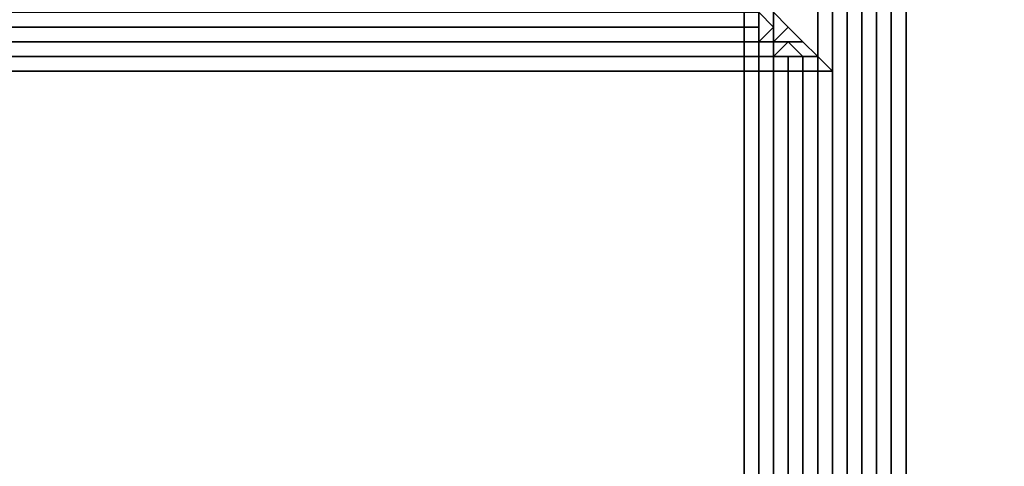
# Model space of a CAD drawing. Units: millimetres. Extents: x 36107 to 653200, y -1313296 to -9004.
# Drawn here: x 42174 to 42225, y -10668 to -10645 of the extents above; entities that cross this region are included whole.
import ezdxf

# ---------------------------------------------------------------- set-up
doc = ezdxf.new("R2010")
doc.units = ezdxf.units.MM
doc.layers.add('МАФЫ НАШИ', color=250, linetype='Continuous', lineweight=25)

# ---------------------------------------------------------------- blocks, each defined once
blk = doc.blocks.new('гшггш')
at = {"layer": 'МАФЫ НАШИ', "color": 18, "lineweight": 25}
for points in [[(42215.501, -10610.002), (42215.501, -10759.583), (42215.501, -10610.002)], [(42215.501, -10610.002), (42215.501, -10759.583), (42215.501, -10610.002)], [(42213.223, -10644.929), (42213.983, -10645.689), (42213.223, -10644.929)], [(42213.223, -10644.929), (42213.983, -10645.689), (42213.223, -10644.929)], [(42213.223, -10644.929), (42213.983, -10645.689), (42213.223, -10644.929)], [(42213.223, -10644.929), (42213.983, -10645.689), (42213.223, -10644.929)], [(42214.742, -10646.448), (42213.983, -10645.689), (42214.742, -10646.448)], [(42214.742, -10646.448), (42213.983, -10645.689), (42214.742, -10646.448)], [(42214.742, -10646.448), (42213.983, -10645.689), (42214.742, -10646.448)], [(42214.742, -10646.448), (42213.983, -10645.689), (42214.742, -10646.448)], [(42213.223, -10646.448), (42212.464, -10646.448), (42213.223, -10646.448)], [(42213.223, -10646.448), (42212.464, -10646.448), (42213.223, -10646.448)], [(42213.223, -10646.448), (42213.223, -10647.207), (42213.223, -10646.448)], [(42213.223, -10646.448), (42213.223, -10647.207), (42213.223, -10646.448)], [(42215.501, -10647.207), (42214.742, -10646.448), (42215.501, -10647.207)], [(42215.501, -10647.207), (42214.742, -10646.448), (42215.501, -10647.207)], [(42215.501, -10647.207), (42214.742, -10646.448), (42215.501, -10647.207)], [(42215.501, -10647.207), (42214.742, -10646.448), (42215.501, -10647.207)], [(42216.261, -10647.967), (42215.501, -10647.207), (42216.261, -10647.967)], [(42216.261, -10647.967), (42215.501, -10647.207), (42216.261, -10647.967)], [(42216.261, -10758.065), (42216.261, -10647.967), (42216.261, -10758.065)], [(42216.261, -10758.065), (42216.261, -10647.967), (42216.261, -10758.065)]]:
    blk.add_lwpolyline(points, dxfattribs=at)
for points in [[(42215.501, -10610.002), (42215.501, -10759.583), (42216.261, -10759.583), (42216.261, -10610.002)], [(42215.501, -10759.583), (42215.501, -10610.002), (42216.261, -10610.002), (42216.261, -10759.583)], [(42215.501, -10610.002), (42215.501, -10759.583), (42216.261, -10759.583), (42216.261, -10610.002)], [(42215.501, -10759.583), (42215.501, -10610.002), (42216.261, -10610.002), (42216.261, -10759.583)], [(42216.261, -10610.002), (42216.261, -10759.583), (42217.02, -10759.583), (42217.02, -10610.002)], [(42216.261, -10759.583), (42216.261, -10610.002), (42217.02, -10610.002), (42217.02, -10759.583)], [(42216.261, -10610.002), (42216.261, -10759.583), (42217.02, -10759.583), (42217.02, -10610.002)], [(42216.261, -10759.583), (42216.261, -10610.002), (42217.02, -10610.002), (42217.02, -10759.583)], [(42217.02, -10610.002), (42217.02, -10759.583), (42217.779, -10759.583), (42217.779, -10610.002)], [(42217.02, -10759.583), (42217.02, -10610.002), (42217.779, -10610.002), (42217.779, -10759.583)], [(42217.02, -10610.002), (42217.02, -10759.583), (42217.779, -10759.583), (42217.779, -10610.002)], [(42217.02, -10759.583), (42217.02, -10610.002), (42217.779, -10610.002), (42217.779, -10759.583)], [(42218.538, -10759.583), (42218.538, -10610.002), (42217.779, -10610.002), (42217.779, -10759.583)], [(42218.538, -10610.002), (42218.538, -10759.583), (42217.779, -10759.583), (42217.779, -10610.002)], [(42218.538, -10759.583), (42218.538, -10610.002), (42217.779, -10610.002), (42217.779, -10759.583)], [(42218.538, -10610.002), (42218.538, -10759.583), (42217.779, -10759.583), (42217.779, -10610.002)], [(42219.298, -10759.583), (42219.298, -10610.002), (42218.538, -10610.002), (42218.538, -10759.583)], [(42219.298, -10610.002), (42219.298, -10759.583), (42218.538, -10759.583), (42218.538, -10610.002)], [(42219.298, -10759.583), (42219.298, -10610.002), (42218.538, -10610.002), (42218.538, -10759.583)], [(42219.298, -10610.002), (42219.298, -10759.583), (42218.538, -10759.583), (42218.538, -10610.002)], [(42220.057, -10759.583), (42220.057, -10610.002), (42219.298, -10610.002), (42219.298, -10759.583)], [(42220.057, -10610.002), (42220.057, -10759.583), (42219.298, -10759.583), (42219.298, -10610.002)], [(42220.057, -10759.583), (42220.057, -10610.002), (42219.298, -10610.002), (42219.298, -10759.583)], [(42220.057, -10610.002), (42220.057, -10759.583), (42219.298, -10759.583), (42219.298, -10610.002)], [(42220.057, -10759.583), (42370.398, -10759.583), (42370.398, -10610.002), (42220.057, -10610.002)], [(42370.398, -10610.002), (42370.398, -10759.583), (42220.057, -10759.583), (42220.057, -10610.002)], [(42220.057, -10759.583), (42370.398, -10759.583), (42370.398, -10610.002), (42220.057, -10610.002)], [(42370.398, -10610.002), (42370.398, -10759.583), (42220.057, -10759.583), (42220.057, -10610.002)], [(42212.464, -10644.17), (42212.464, -10644.929), (42213.223, -10645.689), (42213.223, -10644.929)], [(42212.464, -10644.17), (42213.223, -10644.929), (42212.464, -10644.17), (42213.223, -10644.929), (42213.223, -10645.689), (42212.464, -10644.929)], [(42212.464, -10644.17), (42212.464, -10644.929), (42213.223, -10645.689), (42213.223, -10644.929)], [(42212.464, -10644.17), (42213.223, -10644.929), (42212.464, -10644.17), (42213.223, -10644.929), (42213.223, -10645.689), (42212.464, -10644.929)], [(42211.705, -10644.929), (41046.183, -10644.929), (41046.183, -10645.689), (42211.705, -10645.689)], [(41046.183, -10644.929), (42211.705, -10644.929), (42211.705, -10645.689), (41046.183, -10645.689)], [(42211.705, -10644.929), (41046.183, -10644.929), (41046.183, -10645.689), (42211.705, -10645.689)], [(41046.183, -10644.929), (42211.705, -10644.929), (42211.705, -10645.689), (41046.183, -10645.689)], [(42211.705, -10644.929), (42211.705, -10645.689), (42212.464, -10645.689), (42212.464, -10644.929)], [(42211.705, -10644.929), (42212.464, -10644.929), (42212.464, -10645.689), (42211.705, -10645.689)], [(42211.705, -10644.929), (42211.705, -10645.689), (42212.464, -10645.689), (42212.464, -10644.929)], [(42211.705, -10644.929), (42212.464, -10644.929), (42212.464, -10645.689), (42211.705, -10645.689)], [(42212.464, -10644.929), (42212.464, -10645.689), (42212.464, -10646.448), (42213.223, -10645.689)], [(42212.464, -10644.929), (42213.223, -10645.689), (42212.464, -10646.448), (42212.464, -10645.689)], [(42212.464, -10644.929), (42212.464, -10645.689), (42212.464, -10646.448), (42213.223, -10645.689)], [(42212.464, -10644.929), (42213.223, -10645.689), (42212.464, -10646.448), (42212.464, -10645.689)], [(42213.223, -10644.929), (42213.223, -10645.689), (42213.223, -10646.448), (42213.983, -10645.689)], [(42213.223, -10644.929), (42213.983, -10645.689), (42213.223, -10644.929), (42213.983, -10645.689), (42213.223, -10646.448), (42213.223, -10645.689)], [(42213.223, -10644.929), (42213.223, -10645.689), (42213.223, -10646.448), (42213.983, -10645.689)], [(42213.223, -10644.929), (42213.983, -10645.689), (42213.223, -10644.929), (42213.983, -10645.689), (42213.223, -10646.448), (42213.223, -10645.689)], [(41046.183, -10646.448), (42211.705, -10646.448), (42211.705, -10645.689), (41046.183, -10645.689)], [(42211.705, -10646.448), (41046.183, -10646.448), (41046.183, -10645.689), (42211.705, -10645.689)], [(41046.183, -10646.448), (42211.705, -10646.448), (42211.705, -10645.689), (41046.183, -10645.689)], [(42211.705, -10646.448), (41046.183, -10646.448), (41046.183, -10645.689), (42211.705, -10645.689)], [(42211.705, -10646.448), (42212.464, -10646.448), (42212.464, -10645.689), (42211.705, -10645.689)], [(42211.705, -10646.448), (42211.705, -10645.689), (42212.464, -10645.689), (42212.464, -10646.448)], [(42211.705, -10646.448), (42212.464, -10646.448), (42212.464, -10645.689), (42211.705, -10645.689)], [(42211.705, -10646.448), (42211.705, -10645.689), (42212.464, -10645.689), (42212.464, -10646.448)], [(42213.223, -10645.689), (42212.464, -10646.448), (42213.223, -10646.448)], [(42213.223, -10645.689), (42213.223, -10646.448), (42212.464, -10646.448)], [(42212.464, -10646.448), (42213.223, -10646.448), (42212.464, -10646.448), (42212.464, -10645.689)], [(42212.464, -10646.448), (42212.464, -10645.689), (42212.464, -10646.448), (42213.223, -10646.448), (42212.464, -10646.448), (42213.223, -10646.448)], [(42213.223, -10645.689), (42212.464, -10646.448), (42213.223, -10646.448)], [(42213.223, -10645.689), (42213.223, -10646.448), (42212.464, -10646.448)], [(42212.464, -10646.448), (42213.223, -10646.448), (42212.464, -10646.448), (42212.464, -10645.689)], [(42212.464, -10646.448), (42212.464, -10645.689), (42212.464, -10646.448), (42213.223, -10646.448), (42212.464, -10646.448), (42213.223, -10646.448)], [(42214.742, -10646.448), (42213.983, -10645.689), (42214.742, -10646.448), (42213.983, -10645.689), (42213.223, -10646.448), (42213.983, -10646.448)], [(42214.742, -10646.448), (42213.983, -10646.448), (42213.223, -10646.448), (42213.983, -10645.689)], [(42214.742, -10646.448), (42213.983, -10645.689), (42214.742, -10646.448), (42213.983, -10645.689), (42213.223, -10646.448), (42213.983, -10646.448)], [(42214.742, -10646.448), (42213.983, -10646.448), (42213.223, -10646.448), (42213.983, -10645.689)], [(41046.183, -10647.207), (42211.705, -10647.207), (42211.705, -10646.448), (41046.183, -10646.448)], [(42211.705, -10647.207), (41046.183, -10647.207), (41046.183, -10646.448), (42211.705, -10646.448)], [(41046.183, -10647.207), (42211.705, -10647.207), (42211.705, -10646.448), (41046.183, -10646.448)], [(42211.705, -10647.207), (41046.183, -10647.207), (41046.183, -10646.448), (42211.705, -10646.448)], [(42211.705, -10647.207), (42212.464, -10647.207), (42212.464, -10646.448), (42211.705, -10646.448)], [(42211.705, -10647.207), (42211.705, -10646.448), (42212.464, -10646.448), (42212.464, -10647.207)], [(42211.705, -10647.207), (42212.464, -10647.207), (42212.464, -10646.448), (42211.705, -10646.448)], [(42211.705, -10647.207), (42211.705, -10646.448), (42212.464, -10646.448), (42212.464, -10647.207)], [(42212.464, -10647.207), (42213.223, -10647.207), (42213.223, -10646.448), (42212.464, -10646.448)], [(42212.464, -10647.207), (42212.464, -10646.448), (42213.223, -10646.448), (42213.223, -10647.207)], [(42212.464, -10647.207), (42213.223, -10647.207), (42213.223, -10646.448), (42212.464, -10646.448)], [(42212.464, -10647.207), (42212.464, -10646.448), (42213.223, -10646.448), (42213.223, -10647.207)], [(42214.742, -10647.207), (42213.983, -10646.448), (42213.223, -10647.207), (42213.983, -10647.207)], [(42213.983, -10646.448), (42213.223, -10646.448), (42213.223, -10647.207)], [(42214.742, -10647.207), (42213.983, -10647.207), (42213.223, -10647.207), (42213.983, -10646.448)], [(42213.983, -10646.448), (42213.223, -10647.207), (42213.223, -10646.448)], [(42213.223, -10647.207), (42213.983, -10647.207), (42213.223, -10647.207), (42213.223, -10646.448), (42213.223, -10647.207), (42213.223, -10646.448)], [(42213.223, -10647.207), (42213.223, -10646.448), (42213.223, -10647.207), (42213.983, -10647.207)], [(42214.742, -10647.207), (42213.983, -10646.448), (42213.223, -10647.207), (42213.983, -10647.207)], [(42213.983, -10646.448), (42213.223, -10646.448), (42213.223, -10647.207)], [(42214.742, -10647.207), (42213.983, -10647.207), (42213.223, -10647.207), (42213.983, -10646.448)], [(42213.983, -10646.448), (42213.223, -10647.207), (42213.223, -10646.448)], [(42213.223, -10647.207), (42213.983, -10647.207), (42213.223, -10647.207), (42213.223, -10646.448), (42213.223, -10647.207), (42213.223, -10646.448)], [(42213.223, -10647.207), (42213.223, -10646.448), (42213.223, -10647.207), (42213.983, -10647.207)], [(42215.501, -10647.207), (42214.742, -10646.448), (42215.501, -10647.207), (42214.742, -10646.448), (42213.983, -10646.448), (42214.742, -10647.207)], [(42215.501, -10647.207), (42214.742, -10647.207), (42213.983, -10646.448), (42214.742, -10646.448)], [(42215.501, -10647.207), (42214.742, -10646.448), (42215.501, -10647.207), (42214.742, -10646.448), (42213.983, -10646.448), (42214.742, -10647.207)], [(42215.501, -10647.207), (42214.742, -10647.207), (42213.983, -10646.448), (42214.742, -10646.448)], [(41046.183, -10647.967), (42211.705, -10647.967), (42211.705, -10647.207), (41046.183, -10647.207)], [(42211.705, -10647.967), (41046.183, -10647.967), (41046.183, -10647.207), (42211.705, -10647.207)], [(41046.183, -10647.967), (42211.705, -10647.967), (42211.705, -10647.207), (41046.183, -10647.207)], [(42211.705, -10647.967), (41046.183, -10647.967), (41046.183, -10647.207), (42211.705, -10647.207)], [(42211.705, -10647.967), (42212.464, -10647.967), (42212.464, -10647.207), (42211.705, -10647.207)], [(42211.705, -10647.967), (42211.705, -10647.207), (42212.464, -10647.207), (42212.464, -10647.967)], [(42211.705, -10647.967), (42212.464, -10647.967), (42212.464, -10647.207), (42211.705, -10647.207)], [(42211.705, -10647.967), (42211.705, -10647.207), (42212.464, -10647.207), (42212.464, -10647.967)], [(42212.464, -10647.967), (42213.223, -10647.967), (42213.223, -10647.207), (42212.464, -10647.207)], [(42212.464, -10647.967), (42212.464, -10647.207), (42213.223, -10647.207), (42213.223, -10647.967)], [(42212.464, -10647.967), (42213.223, -10647.967), (42213.223, -10647.207), (42212.464, -10647.207)], [(42212.464, -10647.967), (42212.464, -10647.207), (42213.223, -10647.207), (42213.223, -10647.967)], [(42213.223, -10647.967), (42213.983, -10647.967), (42213.983, -10647.207), (42213.223, -10647.207)], [(42213.223, -10647.967), (42213.223, -10647.207), (42213.983, -10647.207), (42213.983, -10647.967)], [(42213.223, -10647.967), (42213.983, -10647.967), (42213.983, -10647.207), (42213.223, -10647.207)], [(42213.223, -10647.967), (42213.223, -10647.207), (42213.983, -10647.207), (42213.983, -10647.967)], [(42214.742, -10647.967), (42214.742, -10647.207), (42213.983, -10647.207), (42213.983, -10647.967)], [(42214.742, -10647.967), (42213.983, -10647.967), (42213.983, -10647.207), (42214.742, -10647.207)], [(42214.742, -10647.967), (42214.742, -10647.207), (42213.983, -10647.207), (42213.983, -10647.967)], [(42214.742, -10647.967), (42213.983, -10647.967), (42213.983, -10647.207), (42214.742, -10647.207)], [(42215.501, -10647.967), (42215.501, -10647.207), (42214.742, -10647.207), (42214.742, -10647.967)], [(42215.501, -10647.967), (42214.742, -10647.967), (42214.742, -10647.207), (42215.501, -10647.207)], [(42215.501, -10647.967), (42215.501, -10647.207), (42214.742, -10647.207), (42214.742, -10647.967)], [(42215.501, -10647.967), (42214.742, -10647.967), (42214.742, -10647.207), (42215.501, -10647.207)], [(42216.261, -10647.967), (42215.501, -10647.207), (42215.501, -10647.967)], [(42216.261, -10647.967), (42215.501, -10647.967), (42215.501, -10647.207)], [(42216.261, -10647.967), (42215.501, -10647.207), (42215.501, -10647.967)], [(42216.261, -10647.967), (42215.501, -10647.967), (42215.501, -10647.207)], [(42331.674, -10767.936), (42211.705, -10767.936), (42211.705, -10647.967), (41046.183, -10647.967), (41046.183, -10767.176), (40928.492, -10767.176), (40928.492, -11917.512), (41047.702, -11917.512), (41047.702, -12036.722), (42212.464, -12036.722), (42212.464, -11919.79), (42331.674, -11919.79)], [(42211.705, -10767.936), (42331.674, -10767.936), (42331.674, -11919.79), (42212.464, -11919.79), (42212.464, -12036.722), (41047.702, -12036.722), (41047.702, -11917.512), (40928.492, -11917.512), (40928.492, -10767.176), (41046.183, -10767.176), (41046.183, -10647.967), (42211.705, -10647.967)], [(42331.674, -10767.936), (42211.705, -10767.936), (42211.705, -10647.967), (41046.183, -10647.967), (41046.183, -10767.176), (40928.492, -10767.176), (40928.492, -11917.512), (41047.702, -11917.512), (41047.702, -12036.722), (42212.464, -12036.722), (42212.464, -11919.79), (42331.674, -11919.79)], [(42211.705, -10767.936), (42331.674, -10767.936), (42331.674, -11919.79), (42212.464, -11919.79), (42212.464, -12036.722), (41047.702, -12036.722), (41047.702, -11917.512), (40928.492, -11917.512), (40928.492, -10767.176), (41046.183, -10767.176), (41046.183, -10647.967), (42211.705, -10647.967)], [(42211.705, -10647.967), (42211.705, -10767.936), (42212.464, -10766.417), (42212.464, -10647.967)], [(42211.705, -10767.936), (42211.705, -10647.967), (42212.464, -10647.967), (42212.464, -10766.417)], [(42211.705, -10647.967), (42211.705, -10767.936), (42212.464, -10766.417), (42212.464, -10647.967)], [(42211.705, -10767.936), (42211.705, -10647.967), (42212.464, -10647.967), (42212.464, -10766.417)], [(42212.464, -10647.967), (42212.464, -10766.417), (42213.223, -10764.898), (42213.223, -10647.967)], [(42212.464, -10766.417), (42212.464, -10647.967), (42213.223, -10647.967), (42213.223, -10764.898)], [(42212.464, -10647.967), (42212.464, -10766.417), (42213.223, -10764.898), (42213.223, -10647.967)], [(42212.464, -10766.417), (42212.464, -10647.967), (42213.223, -10647.967), (42213.223, -10764.898)], [(42213.223, -10647.967), (42213.223, -10764.898), (42213.983, -10763.38), (42213.983, -10647.967)], [(42213.223, -10764.898), (42213.223, -10647.967), (42213.983, -10647.967), (42213.983, -10763.38)], [(42213.223, -10647.967), (42213.223, -10764.898), (42213.983, -10763.38), (42213.983, -10647.967)], [(42213.223, -10764.898), (42213.223, -10647.967), (42213.983, -10647.967), (42213.983, -10763.38)], [(42214.742, -10761.861), (42214.742, -10647.967), (42213.983, -10647.967), (42213.983, -10763.38)], [(42214.742, -10647.967), (42214.742, -10761.861), (42213.983, -10763.38), (42213.983, -10647.967)], [(42214.742, -10761.861), (42214.742, -10647.967), (42213.983, -10647.967), (42213.983, -10763.38)], [(42214.742, -10647.967), (42214.742, -10761.861), (42213.983, -10763.38), (42213.983, -10647.967)], [(42215.501, -10759.583), (42215.501, -10647.967), (42214.742, -10647.967), (42214.742, -10761.861)], [(42215.501, -10647.967), (42215.501, -10759.583), (42214.742, -10761.861), (42214.742, -10647.967)], [(42215.501, -10759.583), (42215.501, -10647.967), (42214.742, -10647.967), (42214.742, -10761.861)], [(42215.501, -10647.967), (42215.501, -10759.583), (42214.742, -10761.861), (42214.742, -10647.967)], [(42216.261, -10758.065), (42216.261, -10647.967), (42215.501, -10647.967), (42215.501, -10759.583)], [(42216.261, -10647.967), (42216.261, -10758.065), (42215.501, -10759.583), (42215.501, -10647.967)], [(42216.261, -10758.065), (42216.261, -10647.967), (42215.501, -10647.967), (42215.501, -10759.583)], [(42216.261, -10647.967), (42216.261, -10758.065), (42215.501, -10759.583), (42215.501, -10647.967)]]:
    blk.add_lwpolyline(points, close=True, dxfattribs=at)

msp = doc.modelspace()

# ---------------------------------------------------------------- block references
at = {"layer": 'МАФЫ НАШИ'}
msp.add_blockref('гшггш', (0, 0), dxfattribs=at)

doc.saveas('drawing.dxf')
